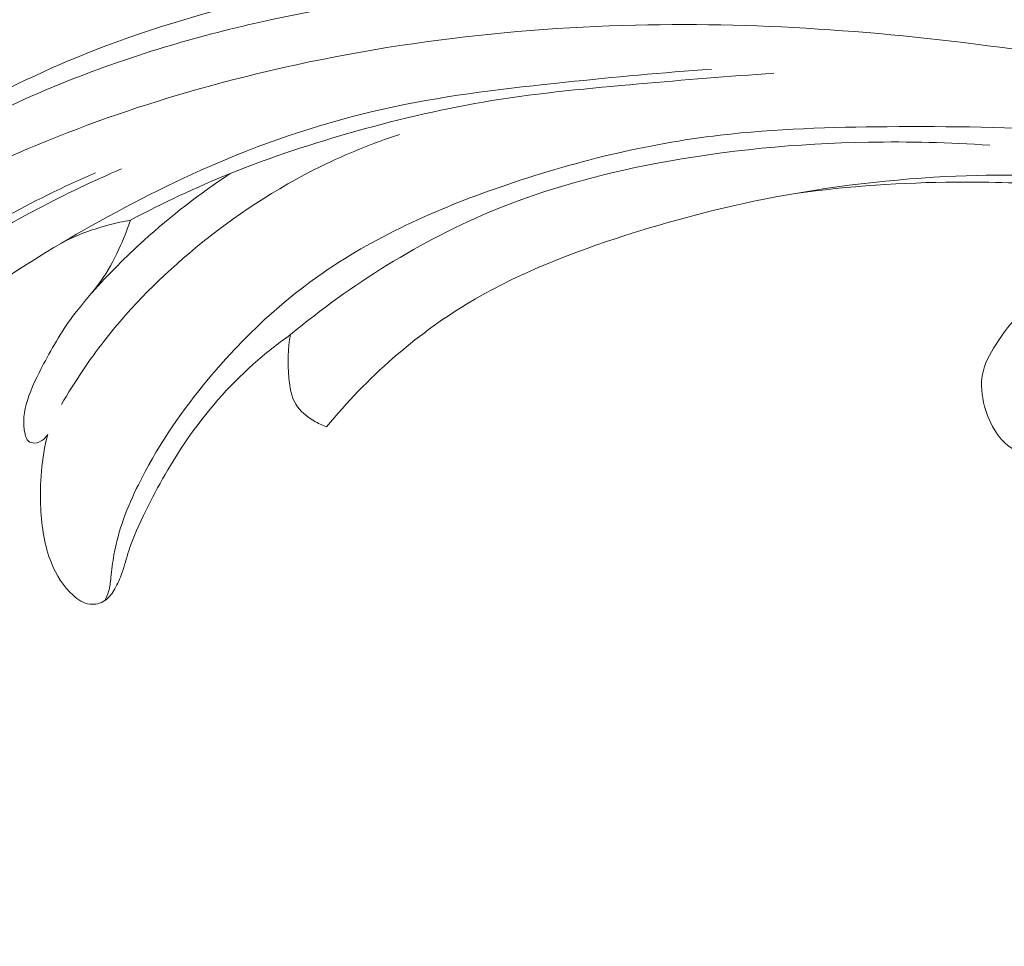
# Model space of a CAD drawing. Units: centimetres. Extents: x -272 to -105, y -129 to 107.
# Drawn here: x -203 to -198, y 8 to 13 of the extents above; entities that cross this region are included whole.
import ezdxf

# ---------------------------------------------------------------- set-up
doc = ezdxf.new("R2010")
doc.units = ezdxf.units.CM
doc.header["$MEASUREMENT"] = 0
doc.layers.add('layer 1', color=7, linetype='Continuous')

msp = doc.modelspace()

# ---------------------------------------------------------------- linework, layer by layer
at = {"layer": 'layer 1', "color": 250, "lineweight": 20}
for points, knots in [([(-272.21789, -128.84197), (-272.21789, -128.84197), (-272.21789, 107.34372), (-272.21789, 107.34372), (-272.21789, 107.34372), (-272.21789, 107.34372), (-105.21788, 107.34372), (-105.21788, 107.34372), (-105.21788, 107.34372), (-105.21788, 107.34372), (-105.21788, -128.84197), (-105.21788, -128.84197), (-105.21788, -128.84197), (-105.21788, -128.84197), (-272.21789, -128.84197), (-272.21789, -128.84197)], [0, 0, 0, 0, 0.2, 0.2, 0.2, 0.2, 0.4, 0.4, 0.4, 0.4, 0.6, 0.6, 0.6, 0.6, 1, 1, 1, 1]), ([(-190.76895, 9.32786), (-190.83599, 9.40875), (-190.90535, 9.48793), (-190.97727, 9.5647), (-190.97727, 9.5647), (-191.14044, 9.7389), (-191.31696, 9.90062), (-191.49988, 10.05422), (-191.49988, 10.05422), (-191.73971, 10.25556), (-191.9906, 10.44301), (-192.24702, 10.6227), (-192.24702, 10.6227), (-192.54965, 10.83475), (-192.86004, 11.03609), (-193.18097, 11.21897), (-193.18097, 11.21897), (-193.74115, 11.53821), (-194.33339, 11.80145), (-194.93842, 12.02816), (-194.93842, 12.02816), (-195.3209, 12.17157), (-195.70838, 12.30033), (-196.10256, 12.40366), (-196.10256, 12.40366), (-196.55013, 12.52093), (-197.00619, 12.60546), (-197.46491, 12.67301), (-197.46491, 12.67301), (-198.08577, 12.76431), (-198.71146, 12.82458), (-199.33751, 12.83131), (-199.33751, 12.83131), (-199.7232, 12.83538), (-200.109, 12.81917), (-200.49403, 12.77836), (-200.49403, 12.77836), (-201.10024, 12.71409), (-201.70433, 12.58895), (-202.26797, 12.36219), (-202.26797, 12.36219), (-202.71975, 12.18038), (-203.14562, 11.93332), (-203.53579, 11.64031), (-203.53579, 11.64031), (-203.85368, 11.40173), (-204.14786, 11.13269), (-204.4018, 10.82858), (-204.4018, 10.82858), (-204.5348, 10.66936), (-204.65681, 10.5004), (-204.75879, 10.3201), (-204.75879, 10.3201), (-204.8031, 10.24167), (-204.84373, 10.16108), (-204.87905, 10.07834), (-204.87905, 10.07834), (-204.89438, 10.04244), (-204.90874, 10.00628), (-204.92073, 9.96919), (-204.92073, 9.96919), (-204.92844, 9.94547), (-204.93518, 9.92147), (-204.94035, 9.8972), (-204.94035, 9.8972), (-204.94359, 9.88224), (-204.94621, 9.86726), (-204.95035, 9.85236), (-204.95035, 9.85236), (-204.95255, 9.84442), (-204.95517, 9.83645), (-204.95952, 9.8296), (-204.95952, 9.8296), (-204.96627, 9.8189), (-204.97722, 9.81087), (-204.9892, 9.80566), (-204.9892, 9.80566), (-205.00689, 9.798), (-205.02665, 9.79649), (-205.04543, 9.79938), (-205.04543, 9.79938), (-205.07421, 9.80372), (-205.10084, 9.81803), (-205.12342, 9.83691), (-205.12342, 9.83691), (-205.15786, 9.8657), (-205.18272, 9.90518), (-205.19576, 9.94717)], [0, 0, 0, 0, 0.0434783, 0.0434783, 0.0434783, 0.0434783, 0.0869565, 0.0869565, 0.0869565, 0.0869565, 0.1304348, 0.1304348, 0.1304348, 0.1304348, 0.173913, 0.173913, 0.173913, 0.173913, 0.2173913, 0.2173913, 0.2173913, 0.2173913, 0.2608696, 0.2608696, 0.2608696, 0.2608696, 0.3043478, 0.3043478, 0.3043478, 0.3043478, 0.3478261, 0.3478261, 0.3478261, 0.3478261, 0.3913043, 0.3913043, 0.3913043, 0.3913043, 0.4347826, 0.4347826, 0.4347826, 0.4347826, 0.4782609, 0.4782609, 0.4782609, 0.4782609, 0.5217391, 0.5217391, 0.5217391, 0.5217391, 0.5652174, 0.5652174, 0.5652174, 0.5652174, 0.6086957, 0.6086957, 0.6086957, 0.6086957, 0.6521739, 0.6521739, 0.6521739, 0.6521739, 0.6956522, 0.6956522, 0.6956522, 0.6956522, 0.7391304, 0.7391304, 0.7391304, 0.7391304, 0.7826087, 0.7826087, 0.7826087, 0.7826087, 0.826087, 0.826087, 0.826087, 0.826087, 0.8695652, 0.8695652, 0.8695652, 0.8695652, 0.9130435, 0.9130435, 0.9130435, 0.9130435, 1, 1, 1, 1]), ([(-193.44368, 11.22097), (-193.87783, 11.45761), (-194.32721, 11.66819), (-194.78816, 11.84871), (-194.78816, 11.84871), (-195.29346, 12.04666), (-195.81283, 12.20839), (-196.34019, 12.33792), (-196.34019, 12.33792), (-196.9753, 12.49385), (-197.62185, 12.60306), (-198.273, 12.66404), (-198.273, 12.66404), (-198.86004, 12.71895), (-199.45078, 12.73482), (-200.03951, 12.7013), (-200.03951, 12.7013), (-200.48929, 12.6757), (-200.93792, 12.62136), (-201.37757, 12.52495), (-201.37757, 12.52495), (-201.69877, 12.45447), (-202.01526, 12.36163), (-202.32167, 12.24175), (-202.32167, 12.24175), (-202.7092, 12.09), (-203.08064, 11.89513), (-203.42289, 11.66001), (-203.42289, 11.66001), (-203.55413, 11.56992), (-203.68113, 11.47381), (-203.80378, 11.37247), (-203.80378, 11.37247), (-203.97455, 11.23114), (-204.13688, 11.0795), (-204.28822, 10.9176), (-204.28822, 10.9176), (-204.44433, 10.75045), (-204.58877, 10.57232), (-204.72045, 10.38587)], [0, 0, 0, 0, 0.0909091, 0.0909091, 0.0909091, 0.0909091, 0.1818182, 0.1818182, 0.1818182, 0.1818182, 0.2727273, 0.2727273, 0.2727273, 0.2727273, 0.3636364, 0.3636364, 0.3636364, 0.3636364, 0.4545455, 0.4545455, 0.4545455, 0.4545455, 0.5454545, 0.5454545, 0.5454545, 0.5454545, 0.6363636, 0.6363636, 0.6363636, 0.6363636, 0.7272727, 0.7272727, 0.7272727, 0.7272727, 0.8181818, 0.8181818, 0.8181818, 0.8181818, 1, 1, 1, 1]), ([(-193.15174, 10.87271), (-193.72583, 11.19481), (-194.32551, 11.47468), (-194.94402, 11.70324), (-194.94402, 11.70324), (-195.81619, 12.02542), (-196.72603, 12.24557), (-197.64741, 12.37799), (-197.64741, 12.37799), (-198.28111, 12.46901), (-198.92026, 12.51854), (-199.55965, 12.50355), (-199.55965, 12.50355), (-200.24962, 12.48737), (-200.93987, 12.39601), (-201.60693, 12.21744), (-201.60693, 12.21744), (-202.14969, 12.0721), (-202.677, 11.86892), (-203.16775, 11.59466), (-203.16775, 11.59466), (-203.55134, 11.38029), (-203.91262, 11.12231), (-204.22034, 10.81138), (-204.22034, 10.81138), (-204.39706, 10.63272), (-204.55623, 10.43656), (-204.69516, 10.22731), (-204.69516, 10.22731), (-204.76608, 10.12046), (-204.83183, 10.01006), (-204.88822, 9.89517), (-204.88822, 9.89517), (-204.91563, 9.83906), (-204.94096, 9.78198), (-204.96421, 9.72412)], [0, 0, 0, 0, 0.1, 0.1, 0.1, 0.1, 0.2, 0.2, 0.2, 0.2, 0.3, 0.3, 0.3, 0.3, 0.4, 0.4, 0.4, 0.4, 0.5, 0.5, 0.5, 0.5, 0.6, 0.6, 0.6, 0.6, 0.7, 0.7, 0.7, 0.7, 0.8, 0.8, 0.8, 0.8, 1, 1, 1, 1]), ([(-199.18596, 12.28573), (-199.42618, 12.2706), (-199.66557, 12.24749), (-199.90499, 12.22247), (-199.90499, 12.22247), (-200.18813, 12.19303), (-200.47144, 12.16088), (-200.74962, 12.10183), (-200.74962, 12.10183), (-201.03096, 12.04213), (-201.30701, 11.95469), (-201.57254, 11.8444), (-201.57254, 11.8444), (-201.80077, 11.74949), (-202.02117, 11.63778), (-202.23671, 11.51678), (-202.23671, 11.51678), (-202.43751, 11.40397), (-202.63414, 11.28311), (-202.81912, 11.14702), (-202.81912, 11.14702), (-202.91879, 11.07363), (-203.01518, 10.99581), (-203.1089, 10.91468), (-203.1089, 10.91468), (-203.30463, 10.74513), (-203.48931, 10.56096), (-203.64305, 10.3535), (-203.64305, 10.3535), (-203.71444, 10.25728), (-203.7792, 10.15605), (-203.83233, 10.0482), (-203.83233, 10.0482), (-203.84917, 10.0141), (-203.86482, 9.97928), (-203.87525, 9.94293), (-203.87525, 9.94293), (-203.88241, 9.9183), (-203.88717, 9.89294), (-203.89425, 9.86819), (-203.89425, 9.86819), (-203.8986, 9.85261), (-203.90394, 9.8372), (-203.91192, 9.82296), (-203.91192, 9.82296), (-203.91723, 9.81354), (-203.92378, 9.80454), (-203.93229, 9.7977), (-203.93229, 9.7977), (-203.94482, 9.78761), (-203.96152, 9.78212), (-203.97757, 9.78209), (-203.97757, 9.78209), (-203.99644, 9.78215), (-204.01422, 9.78963), (-204.03169, 9.79828), (-204.03169, 9.79828), (-204.05597, 9.81035), (-204.07947, 9.82453), (-204.09556, 9.8445), (-204.09556, 9.8445), (-204.11408, 9.86745), (-204.12273, 9.898), (-204.13255, 9.92713), (-204.13255, 9.92713), (-204.13662, 9.93922), (-204.14083, 9.95112), (-204.14763, 9.96156), (-204.14763, 9.96156), (-204.15508, 9.97291), (-204.16555, 9.98267), (-204.1768, 9.99033)], [0, 0, 0, 0, 0.0526316, 0.0526316, 0.0526316, 0.0526316, 0.1052632, 0.1052632, 0.1052632, 0.1052632, 0.1578947, 0.1578947, 0.1578947, 0.1578947, 0.2105263, 0.2105263, 0.2105263, 0.2105263, 0.2631579, 0.2631579, 0.2631579, 0.2631579, 0.3157895, 0.3157895, 0.3157895, 0.3157895, 0.3684211, 0.3684211, 0.3684211, 0.3684211, 0.4210526, 0.4210526, 0.4210526, 0.4210526, 0.4736842, 0.4736842, 0.4736842, 0.4736842, 0.5263158, 0.5263158, 0.5263158, 0.5263158, 0.5789474, 0.5789474, 0.5789474, 0.5789474, 0.6315789, 0.6315789, 0.6315789, 0.6315789, 0.6842105, 0.6842105, 0.6842105, 0.6842105, 0.7368421, 0.7368421, 0.7368421, 0.7368421, 0.7894737, 0.7894737, 0.7894737, 0.7894737, 0.8421053, 0.8421053, 0.8421053, 0.8421053, 0.8947368, 0.8947368, 0.8947368, 0.8947368, 1, 1, 1, 1]), ([(-198.87929, 12.26638), (-199.10081, 12.25253), (-199.32194, 12.23343), (-199.54313, 12.21394), (-199.54313, 12.21394), (-199.78503, 12.1927), (-200.02722, 12.17101), (-200.26664, 12.13207), (-200.26664, 12.13207), (-200.4906, 12.09561), (-200.71222, 12.04411), (-200.93101, 11.98277), (-200.93101, 11.98277), (-201.14295, 11.92339), (-201.35232, 11.85492), (-201.5561, 11.77258), (-201.5561, 11.77258), (-201.72339, 11.70496), (-201.88694, 11.62805), (-202.04622, 11.54359)], [0, 0, 0, 0, 0.1666667, 0.1666667, 0.1666667, 0.1666667, 0.3333333, 0.3333333, 0.3333333, 0.3333333, 0.5, 0.5, 0.5, 0.5, 0.6666667, 0.6666667, 0.6666667, 0.6666667, 1, 1, 1, 1]), ([(-196.4954, 11.87771), (-196.79408, 11.92582), (-197.0952, 11.96176), (-197.39699, 11.98169), (-197.39699, 11.98169), (-197.70429, 12.00207), (-198.01235, 12.00593), (-198.32091, 12.00349), (-198.32091, 12.00349), (-198.59601, 12.00137), (-198.8714, 11.99412), (-199.14374, 11.96198), (-199.14374, 11.96198), (-199.50992, 11.91867), (-199.87055, 11.83002), (-200.22153, 11.70842), (-200.22153, 11.70842), (-200.54029, 11.59801), (-200.85104, 11.46031), (-201.12376, 11.26681), (-201.12376, 11.26681), (-201.33457, 11.11717), (-201.52253, 10.93398), (-201.6863, 10.73304), (-201.6863, 10.73304), (-201.81038, 10.58069), (-201.9206, 10.41818), (-202.0074, 10.24162), (-202.0074, 10.24162), (-202.06138, 10.13179), (-202.10636, 10.01653), (-202.12753, 9.89699), (-202.12753, 9.89699), (-202.13406, 9.85976), (-202.13832, 9.82213), (-202.1426, 9.7844), (-202.1426, 9.7844), (-202.14516, 9.7617), (-202.14773, 9.7389), (-202.1539, 9.71704), (-202.1539, 9.71704), (-202.15829, 9.70126), (-202.16462, 9.68602), (-202.17198, 9.67127)], [0, 0, 0, 0, 0.0833333, 0.0833333, 0.0833333, 0.0833333, 0.1666667, 0.1666667, 0.1666667, 0.1666667, 0.25, 0.25, 0.25, 0.25, 0.3333333, 0.3333333, 0.3333333, 0.3333333, 0.4166667, 0.4166667, 0.4166667, 0.4166667, 0.5, 0.5, 0.5, 0.5, 0.5833333, 0.5833333, 0.5833333, 0.5833333, 0.6666667, 0.6666667, 0.6666667, 0.6666667, 0.75, 0.75, 0.75, 0.75, 0.8333333, 0.8333333, 0.8333333, 0.8333333, 1, 1, 1, 1]), ([(-202.38545, 10.63665), (-202.3219, 10.74663), (-202.25102, 10.85268), (-202.17264, 10.95285), (-202.17264, 10.95285), (-202.04163, 11.12044), (-201.89002, 11.27172), (-201.72538, 11.40763), (-201.72538, 11.40763), (-201.53603, 11.56398), (-201.32966, 11.69988), (-201.10938, 11.80795), (-201.10938, 11.80795), (-200.98386, 11.8695), (-200.85394, 11.92205), (-200.7212, 11.96568)], [0, 0, 0, 0, 0.2, 0.2, 0.2, 0.2, 0.4, 0.4, 0.4, 0.4, 0.6, 0.6, 0.6, 0.6, 1, 1, 1, 1]), ([(-201.25794, 10.98038), (-201.10861, 11.10537), (-200.94976, 11.21924), (-200.78349, 11.32156), (-200.78349, 11.32156), (-200.61161, 11.42747), (-200.43197, 11.52094), (-200.24519, 11.59723), (-200.24519, 11.59723), (-199.99346, 11.7), (-199.72887, 11.77127), (-199.461, 11.82248), (-199.461, 11.82248), (-199.11572, 11.88843), (-198.76494, 11.92094), (-198.41385, 11.9274), (-198.41385, 11.9274), (-198.21462, 11.93104), (-198.01532, 11.92645), (-197.81664, 11.91253)], [0, 0, 0, 0, 0.1666667, 0.1666667, 0.1666667, 0.1666667, 0.3333333, 0.3333333, 0.3333333, 0.3333333, 0.5, 0.5, 0.5, 0.5, 0.6666667, 0.6666667, 0.6666667, 0.6666667, 1, 1, 1, 1]), ([(-204.1768, 9.99033), (-204.11822, 10.10554), (-204.05303, 10.21736), (-203.98152, 10.32523), (-203.98152, 10.32523), (-203.87548, 10.48532), (-203.75565, 10.6366), (-203.6233, 10.77593), (-203.6233, 10.77593), (-203.47666, 10.93012), (-203.31465, 11.06954), (-203.14371, 11.19673), (-203.14371, 11.19673), (-202.9408, 11.34765), (-202.72535, 11.48145), (-202.50195, 11.59984), (-202.50195, 11.59984), (-202.36729, 11.67126), (-202.22974, 11.73719), (-202.08952, 11.79687)], [0, 0, 0, 0, 0.1666667, 0.1666667, 0.1666667, 0.1666667, 0.3333333, 0.3333333, 0.3333333, 0.3333333, 0.5, 0.5, 0.5, 0.5, 0.6666667, 0.6666667, 0.6666667, 0.6666667, 1, 1, 1, 1]), ([(-202.21848, 11.77593), (-202.37615, 11.70875), (-202.5301, 11.6327), (-202.67974, 11.54878), (-202.67974, 11.54878), (-202.86926, 11.44242), (-203.05184, 11.32346), (-203.2234, 11.19039), (-203.2234, 11.19039), (-203.36195, 11.08291), (-203.49337, 10.96625), (-203.61514, 10.84039), (-203.61514, 10.84039), (-203.7125, 10.73969), (-203.80359, 10.63302), (-203.88893, 10.5221), (-203.88893, 10.5221), (-203.97756, 10.40687), (-204.05989, 10.28709), (-204.13364, 10.16175), (-204.13364, 10.16175), (-204.20913, 10.03346), (-204.27558, 9.89942), (-204.32159, 9.75804), (-204.32159, 9.75804), (-204.3518, 9.66506), (-204.37312, 9.569), (-204.38234, 9.47183), (-204.38234, 9.47183), (-204.38728, 9.4193), (-204.38865, 9.36634), (-204.38796, 9.31353), (-204.38796, 9.31353), (-204.38773, 9.29633), (-204.38732, 9.279), (-204.38792, 9.26164), (-204.38792, 9.26164), (-204.3886, 9.24216), (-204.3907, 9.22263), (-204.39762, 9.20405), (-204.39762, 9.20405), (-204.40505, 9.18424), (-204.41808, 9.1655), (-204.4357, 9.15418), (-204.4357, 9.15418), (-204.44874, 9.1458), (-204.46423, 9.14141), (-204.4799, 9.1401), (-204.4799, 9.1401), (-204.5003, 9.1384), (-204.5209, 9.14191), (-204.53953, 9.14974), (-204.53953, 9.14974), (-204.56107, 9.1589), (-204.57983, 9.17407), (-204.59651, 9.1907), (-204.59651, 9.1907), (-204.63288, 9.22703), (-204.65923, 9.27074), (-204.6883, 9.31279), (-204.6883, 9.31279), (-204.72249, 9.36214), (-204.76042, 9.40929), (-204.78784, 9.46192), (-204.78784, 9.46192), (-204.8124, 9.50887), (-204.82859, 9.56014), (-204.8492, 9.60933), (-204.8492, 9.60933), (-204.8631, 9.64243), (-204.87897, 9.67466), (-204.89474, 9.70687)], [0, 0, 0, 0, 0.0526316, 0.0526316, 0.0526316, 0.0526316, 0.1052632, 0.1052632, 0.1052632, 0.1052632, 0.1578947, 0.1578947, 0.1578947, 0.1578947, 0.2105263, 0.2105263, 0.2105263, 0.2105263, 0.2631579, 0.2631579, 0.2631579, 0.2631579, 0.3157895, 0.3157895, 0.3157895, 0.3157895, 0.3684211, 0.3684211, 0.3684211, 0.3684211, 0.4210526, 0.4210526, 0.4210526, 0.4210526, 0.4736842, 0.4736842, 0.4736842, 0.4736842, 0.5263158, 0.5263158, 0.5263158, 0.5263158, 0.5789474, 0.5789474, 0.5789474, 0.5789474, 0.6315789, 0.6315789, 0.6315789, 0.6315789, 0.6842105, 0.6842105, 0.6842105, 0.6842105, 0.7368421, 0.7368421, 0.7368421, 0.7368421, 0.7894737, 0.7894737, 0.7894737, 0.7894737, 0.8421053, 0.8421053, 0.8421053, 0.8421053, 0.8947368, 0.8947368, 0.8947368, 0.8947368, 1, 1, 1, 1]), ([(-202.23499, 11.18784), (-202.1545, 11.27749), (-202.06934, 11.36307), (-201.97991, 11.44404), (-201.97991, 11.44404), (-201.84739, 11.56405), (-201.70536, 11.67408), (-201.5561, 11.77258)], [0, 0, 0, 0, 0.3333333, 0.3333333, 0.3333333, 0.3333333, 1, 1, 1, 1]), ([(-196.87806, 11.69008), (-196.99663, 11.71158), (-197.11602, 11.72896), (-197.236, 11.74127), (-197.236, 11.74127), (-197.50026, 11.76852), (-197.76701, 11.77174), (-198.03276, 11.75813), (-198.03276, 11.75813), (-198.35046, 11.74176), (-198.66678, 11.70138), (-198.97746, 11.63647), (-198.97746, 11.63647), (-199.20815, 11.58829), (-199.43563, 11.52655), (-199.66023, 11.45232), (-199.66023, 11.45232), (-199.91402, 11.3685), (-200.16401, 11.26867), (-200.39147, 11.13068), (-200.39147, 11.13068), (-200.51975, 11.05277), (-200.6408, 10.96283), (-200.75396, 10.86409), (-200.75396, 10.86409), (-200.87228, 10.76077), (-200.98184, 10.64779), (-201.08086, 10.52658)], [0, 0, 0, 0, 0.125, 0.125, 0.125, 0.125, 0.25, 0.25, 0.25, 0.25, 0.375, 0.375, 0.375, 0.375, 0.5, 0.5, 0.5, 0.5, 0.625, 0.625, 0.625, 0.625, 0.75, 0.75, 0.75, 0.75, 1, 1, 1, 1]), ([(-197.18566, 11.65488), (-197.2135, 11.66636), (-197.24198, 11.67643), (-197.27107, 11.68427), (-197.27107, 11.68427), (-197.33407, 11.70131), (-197.39953, 11.70781), (-197.4649, 11.71308), (-197.4649, 11.71308), (-197.63769, 11.72703), (-197.81002, 11.73258), (-197.98264, 11.73127), (-197.98264, 11.73127), (-198.24638, 11.72909), (-198.51072, 11.71077), (-198.7721, 11.67569)], [0, 0, 0, 0, 0.2, 0.2, 0.2, 0.2, 0.4, 0.4, 0.4, 0.4, 0.6, 0.6, 0.6, 0.6, 1, 1, 1, 1]), ([(-202.45369, 10.48892), (-202.45893, 10.48049), (-202.46552, 10.47302), (-202.47317, 10.46644), (-202.47317, 10.46644), (-202.48584, 10.45557), (-202.50161, 10.44726), (-202.51861, 10.447), (-202.51861, 10.447), (-202.529, 10.44679), (-202.53978, 10.44959), (-202.54746, 10.45561), (-202.54746, 10.45561), (-202.55733, 10.46353), (-202.56176, 10.4771), (-202.56498, 10.49056), (-202.56498, 10.49056), (-202.57859, 10.54787), (-202.56977, 10.60338), (-202.55349, 10.65627), (-202.55349, 10.65627), (-202.5342, 10.71877), (-202.50438, 10.77771), (-202.47345, 10.83594), (-202.47345, 10.83594), (-202.42743, 10.92239), (-202.37914, 11.00733), (-202.31971, 11.08452), (-202.31971, 11.08452), (-202.27847, 11.1379), (-202.2321, 11.18754), (-202.19302, 11.24252), (-202.19302, 11.24252), (-202.15795, 11.292), (-202.12894, 11.3457), (-202.10322, 11.40089), (-202.10322, 11.40089), (-202.08155, 11.44744), (-202.06226, 11.49493), (-202.04622, 11.54359)], [0, 0, 0, 0, 0.0909091, 0.0909091, 0.0909091, 0.0909091, 0.1818182, 0.1818182, 0.1818182, 0.1818182, 0.2727273, 0.2727273, 0.2727273, 0.2727273, 0.3636364, 0.3636364, 0.3636364, 0.3636364, 0.4545455, 0.4545455, 0.4545455, 0.4545455, 0.5454545, 0.5454545, 0.5454545, 0.5454545, 0.6363636, 0.6363636, 0.6363636, 0.6363636, 0.7272727, 0.7272727, 0.7272727, 0.7272727, 0.8181818, 0.8181818, 0.8181818, 0.8181818, 1, 1, 1, 1]), ([(-202.04622, 11.54359), (-202.08142, 11.53737), (-202.11637, 11.52969), (-202.15097, 11.52053), (-202.15097, 11.52053), (-202.2256, 11.50082), (-202.29839, 11.4742), (-202.36801, 11.44133)], [0, 0, 0, 0, 0.3333333, 0.3333333, 0.3333333, 0.3333333, 1, 1, 1, 1]), ([(-197.06588, 10.62938), (-197.09602, 10.61324), (-197.12577, 10.59643), (-197.15472, 10.57836), (-197.15472, 10.57836), (-197.19439, 10.55364), (-197.23253, 10.52662), (-197.27108, 10.50018), (-197.27108, 10.50018), (-197.30937, 10.474), (-197.34808, 10.4484), (-197.38957, 10.42715), (-197.38957, 10.42715), (-197.43176, 10.40541), (-197.47682, 10.38813), (-197.52398, 10.38147), (-197.52398, 10.38147), (-197.56009, 10.37644), (-197.59747, 10.37751), (-197.63277, 10.38695), (-197.63277, 10.38695), (-197.67263, 10.39759), (-197.70993, 10.41875), (-197.74031, 10.44641), (-197.74031, 10.44641), (-197.79169, 10.49329), (-197.82316, 10.55871), (-197.84169, 10.62734), (-197.84169, 10.62734), (-197.85583, 10.67987), (-197.86234, 10.73421), (-197.85244, 10.78547), (-197.85244, 10.78547), (-197.8425, 10.83693), (-197.81595, 10.88527), (-197.78685, 10.93083), (-197.78685, 10.93083), (-197.75018, 10.98826), (-197.70958, 11.04145), (-197.66079, 11.08751)], [0, 0, 0, 0, 0.0909091, 0.0909091, 0.0909091, 0.0909091, 0.1818182, 0.1818182, 0.1818182, 0.1818182, 0.2727273, 0.2727273, 0.2727273, 0.2727273, 0.3636364, 0.3636364, 0.3636364, 0.3636364, 0.4545455, 0.4545455, 0.4545455, 0.4545455, 0.5454545, 0.5454545, 0.5454545, 0.5454545, 0.6363636, 0.6363636, 0.6363636, 0.6363636, 0.7272727, 0.7272727, 0.7272727, 0.7272727, 0.8181818, 0.8181818, 0.8181818, 0.8181818, 1, 1, 1, 1]), ([(-201.25794, 10.98038), (-201.32185, 10.93554), (-201.38333, 10.88713), (-201.44159, 10.83511), (-201.44159, 10.83511), (-201.56484, 10.72515), (-201.67424, 10.59915), (-201.7679, 10.46339), (-201.7679, 10.46339), (-201.84441, 10.35243), (-201.91051, 10.23488), (-201.97058, 10.11404), (-201.97058, 10.11404), (-202.00244, 10.04988), (-202.03255, 9.9847), (-202.05433, 9.91664), (-202.05433, 9.91664), (-202.06595, 9.8799), (-202.07526, 9.84244), (-202.08809, 9.80631), (-202.08809, 9.80631), (-202.09737, 9.78002), (-202.10864, 9.75459), (-202.12262, 9.72983), (-202.12262, 9.72983), (-202.13539, 9.7074), (-202.1505, 9.68548), (-202.17198, 9.67127), (-202.17198, 9.67127), (-202.19321, 9.65733), (-202.22065, 9.65077), (-202.24589, 9.65388), (-202.24589, 9.65388), (-202.27711, 9.65763), (-202.30494, 9.67611), (-202.32901, 9.69749), (-202.32901, 9.69749), (-202.37837, 9.74137), (-202.41196, 9.79762), (-202.43564, 9.8571), (-202.43564, 9.8571), (-202.46942, 9.94181), (-202.48312, 10.03335), (-202.48777, 10.12493), (-202.48777, 10.12493), (-202.49395, 10.24774), (-202.48384, 10.37085), (-202.45369, 10.48892)], [0, 0, 0, 0, 0.0769231, 0.0769231, 0.0769231, 0.0769231, 0.1538462, 0.1538462, 0.1538462, 0.1538462, 0.2307692, 0.2307692, 0.2307692, 0.2307692, 0.3076923, 0.3076923, 0.3076923, 0.3076923, 0.3846154, 0.3846154, 0.3846154, 0.3846154, 0.4615385, 0.4615385, 0.4615385, 0.4615385, 0.5384615, 0.5384615, 0.5384615, 0.5384615, 0.6153846, 0.6153846, 0.6153846, 0.6153846, 0.6923077, 0.6923077, 0.6923077, 0.6923077, 0.7692308, 0.7692308, 0.7692308, 0.7692308, 0.8461538, 0.8461538, 0.8461538, 0.8461538, 1, 1, 1, 1]), ([(-201.08086, 10.52658), (-201.10248, 10.53412), (-201.12288, 10.54399), (-201.14286, 10.55572), (-201.14286, 10.55572), (-201.17818, 10.57664), (-201.21182, 10.60365), (-201.23236, 10.63761), (-201.23236, 10.63761), (-201.25525, 10.67553), (-201.26178, 10.72226), (-201.2659, 10.76827), (-201.2659, 10.76827), (-201.27229, 10.84066), (-201.27242, 10.91114), (-201.25794, 10.98038)], [0, 0, 0, 0, 0.2, 0.2, 0.2, 0.2, 0.4, 0.4, 0.4, 0.4, 0.6, 0.6, 0.6, 0.6, 1, 1, 1, 1])]:
    msp.add_open_spline(points, degree=3, knots=knots, dxfattribs=at)

doc.saveas('drawing.dxf')
